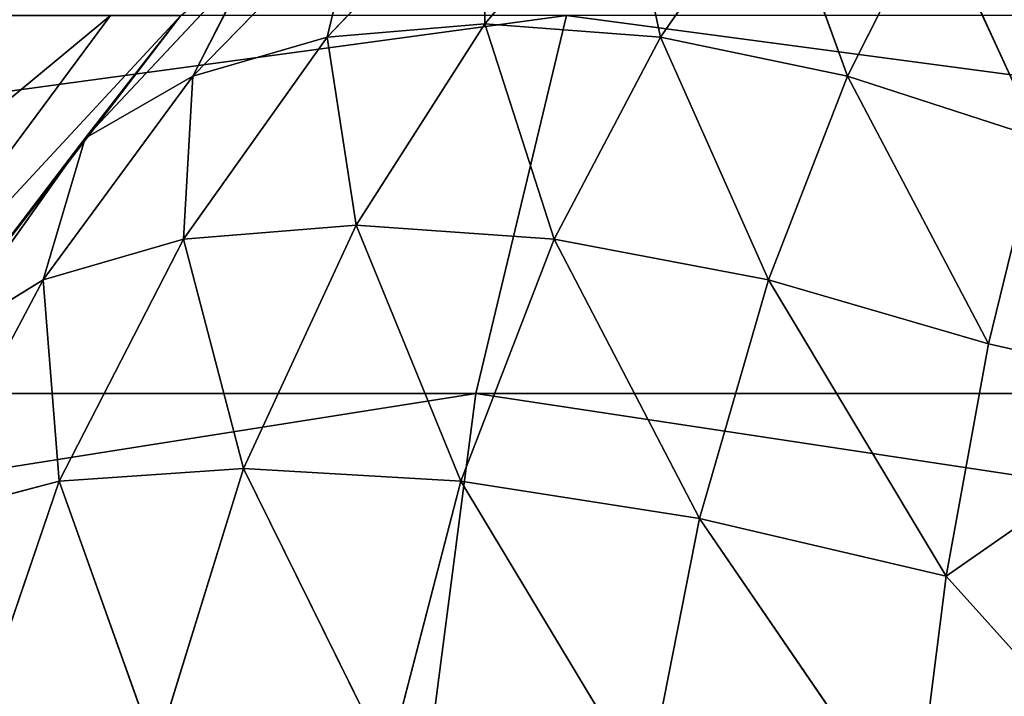
# Model space of a CAD drawing. Extents: x 0 to 500, y -1000 to 0.
# Drawn here: x 26 to 29, y -4 to -2 of the extents above; entities that cross this region are included whole.
import ezdxf

# ---------------------------------------------------------------- set-up
doc = ezdxf.new("R2010")
doc.units = 0
doc.header["$LTSCALE"] = 25.4
doc.layers.get('0').update_dxf_attribs({"color": 13, "linetype": 'CONTINUOUS'})

# ---------------------------------------------------------------- blocks, each defined once
blk = doc.blocks.new('GRUPUJ_1')
at = {"color": 0}
for p, q in [((37.3362, 491.9613, 3), (27.7269, 490.0809, 3)), ((37.3362, 491.9613, 3), (27.7269, 490.0809, 3)), ((27.7269, 490.0809, 3), (27.5392, 490.6502, 4.4471)), ((27.7269, 490.0809, 3), (27.5392, 490.6502, 4.4471)), ((27.7269, 490.0809, 3), (18.8835, 485.8775, 3)), ((27.7269, 490.0809, 3), (18.8835, 485.8775, 3)), ((28.0254, 489.1754, 1.7574), (27.7269, 490.0809, 3)), ((28.0254, 489.1754, 1.7574), (27.7269, 490.0809, 3)), ((25.6061, 21.5021, 3), (26.5271, 21.7489, 1.7574)), ((25.6061, 21.5021, 3), (26.5271, 21.7489, 1.7574)), ((26.7574, 20, 1.7574), (25.8038, 20, 3)), ((26.7574, 20, 1.7574), (25.8038, 20, 3)), ((26.7574, 5.2929, 1.7574), (25.8038, 5.134, 3)), ((26.7574, 5.2929, 1.7574), (25.8038, 5.134, 3)), ((26.443, 4.5763, 2.1602), (26.7574, 5.2929, 1.7574)), ((26.443, 4.5763, 2.1602), (26.7574, 5.2929, 1.7574)), ((25.8038, 5.134, 3), (26.443, 4.5763, 2.1602)), ((25.8038, 5.134, 3), (26.443, 4.5763, 2.1602)), ((26.9915, 4.7587, 1.5759), (26.443, 4.5763, 2.1602)), ((26.9915, 4.7587, 1.5759), (26.443, 4.5763, 2.1602)), ((26.9915, 4.7587, 1.5759), (26.7973, 3.948, 1.957)), ((26.9915, 4.7587, 1.5759), (26.7973, 3.948, 1.957)), ((25.9643, 4.4117, 2.8364), (26.443, 4.5763, 2.1602)), ((25.9643, 4.4117, 2.8364), (26.443, 4.5763, 2.1602)), ((26.3059, 3.6882, 2.6262), (26.443, 4.5763, 2.1602)), ((26.3059, 3.6882, 2.6262), (26.443, 4.5763, 2.1602)), ((26.7973, 3.948, 1.957), (26.443, 4.5763, 2.1602)), ((26.7973, 3.948, 1.957), (26.443, 4.5763, 2.1602)), ((25.9643, 4.4117, 2.8364), (26.3059, 3.6882, 2.6262)), ((25.9643, 4.4117, 2.8364), (26.3059, 3.6882, 2.6262)), ((26.7973, 3.948, 1.957), (27.3415, 4.2281, 1.3997)), ((26.7973, 3.948, 1.957), (27.3415, 4.2281, 1.3997)), ((27.2391, 3.3339, 1.8292), (27.3415, 4.2281, 1.3997)), ((27.2391, 3.3339, 1.8292), (27.3415, 4.2281, 1.3997)), ((26.7973, 3.948, 1.957), (26.3059, 3.6882, 2.6262)), ((26.7973, 3.948, 1.957), (26.3059, 3.6882, 2.6262)), ((26.7973, 3.948, 1.957), (26.7667, 2.9845, 2.4926)), ((26.7973, 3.948, 1.957), (26.7667, 2.9845, 2.4926)), ((26.7973, 3.948, 1.957), (27.2391, 3.3339, 1.8292)), ((26.7973, 3.948, 1.957), (27.2391, 3.3339, 1.8292)), ((25.8898, 3.462, 3.4097), (26.3059, 3.6882, 2.6262)), ((25.8898, 3.462, 3.4097), (26.3059, 3.6882, 2.6262)), ((26.7667, 2.9845, 2.4926), (26.3059, 3.6882, 2.6262)), ((26.3578, 2.6778, 3.2877), (26.3059, 3.6882, 2.6262)), ((26.7667, 2.9845, 2.4926), (26.3059, 3.6882, 2.6262)), ((26.3578, 2.6778, 3.2877), (26.3059, 3.6882, 2.6262)), ((27.2391, 3.3339, 1.8292), (27.7505, 3.7068, 1.2902)), ((27.2391, 3.3339, 1.8292), (27.7505, 3.7068, 1.2902)), ((27.757, 2.757, 1.7855), (27.7505, 3.7068, 1.2902)), ((27.757, 2.757, 1.7855), (27.7505, 3.7068, 1.2902)), ((25.8898, 3.462, 3.4097), (26.3578, 2.6778, 3.2877)), ((25.8898, 3.462, 3.4097), (26.3578, 2.6778, 3.2877)), ((26.7667, 2.9845, 2.4926), (27.2391, 3.3339, 1.8292)), ((26.7667, 2.9845, 2.4926), (27.2391, 3.3339, 1.8292)), ((27.2391, 3.3339, 1.8292), (27.757, 2.757, 1.7855)), ((27.3339, 2.3339, 2.4467), (27.2391, 3.3339, 1.8292)), ((27.2391, 3.3339, 1.8292), (27.757, 2.757, 1.7855)), ((27.3339, 2.3339, 2.4467), (27.2391, 3.3339, 1.8292)), ((27.757, 2.757, 1.7855), (28.2096, 3.2096, 1.253)), ((27.757, 2.757, 1.7855), (28.2096, 3.2096, 1.253)), ((28.2096, 3.2096, 1.253), (28.3339, 2.2391, 1.8292)), ((28.2096, 3.2096, 1.253), (28.3339, 2.2391, 1.8292)), ((26.7667, 2.9845, 2.4926), (26.3578, 2.6778, 3.2877)), ((26.7667, 2.9845, 2.4926), (26.3578, 2.6778, 3.2877)), ((26.7667, 2.9845, 2.4926), (26.9633, 1.9633, 3.2456)), ((26.7667, 2.9845, 2.4926), (27.3339, 2.3339, 2.4467)), ((26.7667, 2.9845, 2.4926), (26.9633, 1.9633, 3.2456)), ((26.7667, 2.9845, 2.4926), (27.3339, 2.3339, 2.4467)), ((27.3339, 2.3339, 2.4467), (27.757, 2.757, 1.7855)), ((27.3339, 2.3339, 2.4467), (27.757, 2.757, 1.7855)), ((27.9845, 1.7667, 2.4926), (27.757, 2.757, 1.7855)), ((27.757, 2.757, 1.7855), (28.3339, 2.2391, 1.8292)), ((27.757, 2.757, 1.7855), (28.3339, 2.2391, 1.8292)), ((27.9845, 1.7667, 2.4926), (27.757, 2.757, 1.7855)), ((28.3339, 2.2391, 1.8292), (28.7068, 2.7505, 1.2902)), ((28.3339, 2.2391, 1.8292), (28.7068, 2.7505, 1.2902)), ((28.948, 1.7973, 1.957), (28.7068, 2.7505, 1.2902)), ((28.948, 1.7973, 1.957), (28.7068, 2.7505, 1.2902)), ((26.0436, 2.4392, 4.2084), (26.3578, 2.6778, 3.2877)), ((26.0436, 2.4392, 4.2084), (26.3578, 2.6778, 3.2877)), ((26.9633, 1.9633, 3.2456), (26.3578, 2.6778, 3.2877)), ((26.9633, 1.9633, 3.2456), (26.3578, 2.6778, 3.2877)), ((26.6755, 1.6755, 4.1771), (26.3578, 2.6778, 3.2877)), ((26.6755, 1.6755, 4.1771), (26.3578, 2.6778, 3.2877)), ((26.9633, 1.9633, 3.2456), (27.3339, 2.3339, 2.4467)), ((26.9633, 1.9633, 3.2456), (27.3339, 2.3339, 2.4467)), ((27.6778, 1.3578, 3.2877), (27.3339, 2.3339, 2.4467)), ((27.3339, 2.3339, 2.4467), (27.9845, 1.7667, 2.4926)), ((27.3339, 2.3339, 2.4467), (27.9845, 1.7667, 2.4926)), ((27.6778, 1.3578, 3.2877), (27.3339, 2.3339, 2.4467)), ((29.2281, 2.3415, 1.3997), (28.948, 1.7973, 1.957)), ((29.2281, 2.3415, 1.3997), (28.948, 1.7973, 1.957)), ((29.5763, 1.443, 2.1602), (29.2281, 2.3415, 1.3997)), ((29.5763, 1.443, 2.1602), (29.2281, 2.3415, 1.3997)), ((27.9845, 1.7667, 2.4926), (28.3339, 2.2391, 1.8292)), ((27.9845, 1.7667, 2.4926), (28.3339, 2.2391, 1.8292)), ((28.3339, 2.2391, 1.8292), (28.6882, 1.3059, 2.6262)), ((28.3339, 2.2391, 1.8292), (28.6882, 1.3059, 2.6262)), ((28.3339, 2.2391, 1.8292), (28.948, 1.7973, 1.957)), ((28.3339, 2.2391, 1.8292), (28.948, 1.7973, 1.957)), ((26.9633, 1.9633, 3.2456), (26.6755, 1.6755, 4.1771)), ((26.9633, 1.9633, 3.2456), (26.6755, 1.6755, 4.1771)), ((26.9633, 1.9633, 3.2456), (27.4392, 1.0436, 4.2084)), ((27.6778, 1.3578, 3.2877), (26.9633, 1.9633, 3.2456)), ((27.6778, 1.3578, 3.2877), (26.9633, 1.9633, 3.2456)), ((26.9633, 1.9633, 3.2456), (27.4392, 1.0436, 4.2084)), ((28.6882, 1.3059, 2.6262), (28.948, 1.7973, 1.957)), ((28.6882, 1.3059, 2.6262), (28.948, 1.7973, 1.957)), ((29.4117, 0.9643, 2.8364), (28.948, 1.7973, 1.957)), ((29.4117, 0.9643, 2.8364), (28.948, 1.7973, 1.957)), ((28.948, 1.7973, 1.957), (29.5763, 1.443, 2.1602)), ((28.948, 1.7973, 1.957), (29.5763, 1.443, 2.1602)), ((27.6778, 1.3578, 3.2877), (27.9845, 1.7667, 2.4926)), ((27.6778, 1.3578, 3.2877), (27.9845, 1.7667, 2.4926)), ((28.462, 0.8898, 3.4097), (27.9845, 1.7667, 2.4926)), ((27.9845, 1.7667, 2.4926), (28.6882, 1.3059, 2.6262)), ((27.9845, 1.7667, 2.4926), (28.6882, 1.3059, 2.6262)), ((28.462, 0.8898, 3.4097), (27.9845, 1.7667, 2.4926)), ((29.4117, 0.9643, 2.8364), (29.5763, 1.443, 2.1602)), ((29.4117, 0.9643, 2.8364), (29.5763, 1.443, 2.1602)), ((27.4392, 1.0436, 4.2084), (27.6778, 1.3578, 3.2877)), ((27.4392, 1.0436, 4.2084), (27.6778, 1.3578, 3.2877)), ((28.2872, 0.576, 4.2988), (27.6778, 1.3578, 3.2877)), ((28.2872, 0.576, 4.2988), (27.6778, 1.3578, 3.2877)), ((27.6778, 1.3578, 3.2877), (28.462, 0.8898, 3.4097)), ((27.6778, 1.3578, 3.2877), (28.462, 0.8898, 3.4097)), ((28.462, 0.8898, 3.4097), (28.6882, 1.3059, 2.6262)), ((28.462, 0.8898, 3.4097), (28.6882, 1.3059, 2.6262)), ((28.6882, 1.3059, 2.6262), (29.272, 0.5721, 3.5996)), ((28.6882, 1.3059, 2.6262), (29.272, 0.5721, 3.5996)), ((28.6882, 1.3059, 2.6262), (29.4117, 0.9643, 2.8364)), ((28.6882, 1.3059, 2.6262), (29.4117, 0.9643, 2.8364)), ((29.272, 0.5721, 3.5996), (29.4117, 0.9643, 2.8364)), ((29.272, 0.5721, 3.5996), (29.4117, 0.9643, 2.8364)), ((30.134, 0.8038, 3), (29.4117, 0.9643, 2.8364)), ((30.134, 0.8038, 3), (29.4117, 0.9643, 2.8364)), ((28.2872, 0.576, 4.2988), (28.462, 0.8898, 3.4097)), ((28.2872, 0.576, 4.2988), (28.462, 0.8898, 3.4097)), ((29.1662, 0.2849, 4.4384), (28.462, 0.8898, 3.4097)), ((28.462, 0.8898, 3.4097), (29.272, 0.5721, 3.5996)), ((28.462, 0.8898, 3.4097), (29.272, 0.5721, 3.5996)), ((29.1662, 0.2849, 4.4384), (28.462, 0.8898, 3.4097)), ((30.134, 0.8038, 3), (29.272, 0.5721, 3.5996)), ((30.134, 0.8038, 3), (29.272, 0.5721, 3.5996)), ((29.1662, 0.2849, 4.4384), (29.272, 0.5721, 3.5996)), ((29.1662, 0.2849, 4.4384), (29.272, 0.5721, 3.5996)), ((29.272, 0.5721, 3.5996), (30.0341, 0.2044, 4.4471)), ((29.272, 0.5721, 3.5996), (30.0341, 0.2044, 4.4471))]:
    blk.add_line(p, q, dxfattribs=at)
at = {"color": 253}
mesh = blk.add_polyface(dxfattribs=at)
corners = [(27.7269, 490.0809, 3), (37.2954, 492.5594, 4.4471), (37.3362, 491.9613, 3), (27.5392, 490.6502, 4.4471)]
mesh.append_faces([[corners[k] for k in face] for face in [(0, 1, 2), (1, 0, 3)]], dxfattribs={"vtx0": -1, "color": 253})
mesh = blk.add_polyface(dxfattribs=at)
corners = [(28.0254, 489.1754, 1.7574), (37.3362, 491.9613, 3), (37.401, 491.01, 1.7574), (27.7269, 490.0809, 3)]
mesh.append_faces([[corners[k] for k in face] for face in [(0, 1, 2), (1, 0, 3)]], dxfattribs={"vtx0": -1, "color": 253})
mesh = blk.add_polyface(dxfattribs=at)
corners = [(18.5605, 486.3825, 4.4471), (27.7269, 490.0809, 3), (18.8835, 485.8775, 3), (27.5392, 490.6502, 4.4471)]
mesh.append_faces([[corners[k] for k in face] for face in [(0, 1, 2), (1, 0, 3)]], dxfattribs={"vtx0": -1, "color": 253})
mesh = blk.add_polyface(dxfattribs=at)
corners = [(18.8835, 485.8775, 3), (28.0254, 489.1754, 1.7574), (19.3971, 485.0742, 1.7574), (27.7269, 490.0809, 3)]
mesh.append_faces([[corners[k] for k in face] for face in [(0, 1, 2), (1, 0, 3)]], dxfattribs={"vtx0": -1, "color": 253})
mesh = blk.add_polyface(dxfattribs=at)
corners = [(25.0263, 22.9019, 3), (26.5271, 21.7489, 1.7574), (25.6061, 21.5021, 3), (25.852, 23.3787, 1.7574)]
mesh.append_faces([[corners[k] for k in face] for face in [(0, 1, 2), (1, 0, 3)]], dxfattribs={"vtx0": -1, "color": 253})
mesh = blk.add_polyface(dxfattribs=at)
corners = [(25.6061, 21.5021, 3), (26.7574, 20, 1.7574), (25.8038, 20, 3), (26.5271, 21.7489, 1.7574)]
mesh.append_faces([[corners[k] for k in face] for face in [(0, 1, 2), (1, 0, 3)]], dxfattribs={"vtx0": -1, "color": 253})
mesh = blk.add_polyface(dxfattribs=at)
corners = [(25.8038, 20, 3), (26.7574, 5.2929, 1.7574), (25.8038, 5.134, 3), (26.7574, 20, 1.7574)]
mesh.append_faces([[corners[k] for k in face] for face in [(0, 1, 2), (1, 0, 3)]], dxfattribs={"vtx0": -1, "color": 253})
mesh = blk.add_polyface(dxfattribs=at)
corners = [(26.7574, 5.2929, 1.7574), (26.443, 4.5763, 2.1602), (25.8038, 5.134, 3)]
mesh.append_faces([[corners[k] for k in face] for face in [(0, 1, 2)]], dxfattribs={"color": 253})
mesh = blk.add_polyface(dxfattribs=at)
corners = [(26.7574, 5.2929, 1.7574), (26.9915, 4.7587, 1.5759), (26.443, 4.5763, 2.1602)]
mesh.append_faces([[corners[k] for k in face] for face in [(0, 1, 2)]], dxfattribs={"color": 253})
mesh = blk.add_polyface(dxfattribs=at)
corners = [(25.8038, 5.134, 3), (26.443, 4.5763, 2.1602), (25.9643, 4.4117, 2.8364)]
mesh.append_faces([[corners[k] for k in face] for face in [(0, 1, 2)]], dxfattribs={"color": 253})
mesh = blk.add_polyface(dxfattribs=at)
corners = [(26.9915, 4.7587, 1.5759), (26.7973, 3.948, 1.957), (26.443, 4.5763, 2.1602)]
mesh.append_faces([[corners[k] for k in face] for face in [(0, 1, 2)]], dxfattribs={"color": 253})
mesh = blk.add_polyface(dxfattribs=at)
corners = [(27.3415, 4.2281, 1.3997), (26.7973, 3.948, 1.957), (26.9915, 4.7587, 1.5759)]
mesh.append_faces([[corners[k] for k in face] for face in [(0, 1, 2)]], dxfattribs={"color": 253})
mesh = blk.add_polyface(dxfattribs=at)
corners = [(26.443, 4.5763, 2.1602), (26.3059, 3.6882, 2.6262), (25.9643, 4.4117, 2.8364)]
mesh.append_faces([[corners[k] for k in face] for face in [(0, 1, 2)]], dxfattribs={"color": 253})
mesh = blk.add_polyface(dxfattribs=at)
corners = [(26.443, 4.5763, 2.1602), (26.7973, 3.948, 1.957), (26.3059, 3.6882, 2.6262)]
mesh.append_faces([[corners[k] for k in face] for face in [(0, 1, 2)]], dxfattribs={"color": 253})
mesh = blk.add_polyface(dxfattribs=at)
corners = [(25.9643, 4.4117, 2.8364), (26.3059, 3.6882, 2.6262), (25.8898, 3.462, 3.4097)]
mesh.append_faces([[corners[k] for k in face] for face in [(0, 1, 2)]], dxfattribs={"color": 253})
mesh = blk.add_polyface(dxfattribs=at)
corners = [(27.3415, 4.2281, 1.3997), (27.2391, 3.3339, 1.8292), (26.7973, 3.948, 1.957)]
mesh.append_faces([[corners[k] for k in face] for face in [(0, 1, 2)]], dxfattribs={"color": 253})
mesh = blk.add_polyface(dxfattribs=at)
corners = [(27.7505, 3.7068, 1.2902), (27.2391, 3.3339, 1.8292), (27.3415, 4.2281, 1.3997)]
mesh.append_faces([[corners[k] for k in face] for face in [(0, 1, 2)]], dxfattribs={"color": 253})
mesh = blk.add_polyface(dxfattribs=at)
corners = [(26.7973, 3.948, 1.957), (26.7667, 2.9845, 2.4926), (26.3059, 3.6882, 2.6262)]
mesh.append_faces([[corners[k] for k in face] for face in [(0, 1, 2)]], dxfattribs={"color": 253})
mesh = blk.add_polyface(dxfattribs=at)
corners = [(26.7973, 3.948, 1.957), (27.2391, 3.3339, 1.8292), (26.7667, 2.9845, 2.4926)]
mesh.append_faces([[corners[k] for k in face] for face in [(0, 1, 2)]], dxfattribs={"color": 253})
mesh = blk.add_polyface(dxfattribs=at)
corners = [(26.3059, 3.6882, 2.6262), (26.3578, 2.6778, 3.2877), (25.8898, 3.462, 3.4097)]
mesh.append_faces([[corners[k] for k in face] for face in [(0, 1, 2)]], dxfattribs={"color": 253})
mesh = blk.add_polyface(dxfattribs=at)
corners = [(26.3059, 3.6882, 2.6262), (26.7667, 2.9845, 2.4926), (26.3578, 2.6778, 3.2877)]
mesh.append_faces([[corners[k] for k in face] for face in [(0, 1, 2)]], dxfattribs={"color": 253})
mesh = blk.add_polyface(dxfattribs=at)
corners = [(27.757, 2.757, 1.7855), (27.2391, 3.3339, 1.8292), (27.7505, 3.7068, 1.2902)]
mesh.append_faces([[corners[k] for k in face] for face in [(0, 1, 2)]], dxfattribs={"color": 253})
mesh = blk.add_polyface(dxfattribs=at)
corners = [(28.2096, 3.2096, 1.253), (27.757, 2.757, 1.7855), (27.7505, 3.7068, 1.2902)]
mesh.append_faces([[corners[k] for k in face] for face in [(0, 1, 2)]], dxfattribs={"color": 253})
mesh = blk.add_polyface(dxfattribs=at)
corners = [(25.8898, 3.462, 3.4097), (26.3578, 2.6778, 3.2877), (26.0436, 2.4392, 4.2084)]
mesh.append_faces([[corners[k] for k in face] for face in [(0, 1, 2)]], dxfattribs={"color": 253})
mesh = blk.add_polyface(dxfattribs=at)
corners = [(27.3339, 2.3339, 2.4467), (26.7667, 2.9845, 2.4926), (27.2391, 3.3339, 1.8292)]
mesh.append_faces([[corners[k] for k in face] for face in [(0, 1, 2)]], dxfattribs={"color": 253})
mesh = blk.add_polyface(dxfattribs=at)
corners = [(27.757, 2.757, 1.7855), (27.3339, 2.3339, 2.4467), (27.2391, 3.3339, 1.8292)]
mesh.append_faces([[corners[k] for k in face] for face in [(0, 1, 2)]], dxfattribs={"color": 253})
mesh = blk.add_polyface(dxfattribs=at)
corners = [(28.3339, 2.2391, 1.8292), (27.757, 2.757, 1.7855), (28.2096, 3.2096, 1.253)]
mesh.append_faces([[corners[k] for k in face] for face in [(0, 1, 2)]], dxfattribs={"color": 253})
mesh = blk.add_polyface(dxfattribs=at)
corners = [(28.7068, 2.7505, 1.2902), (28.3339, 2.2391, 1.8292), (28.2096, 3.2096, 1.253)]
mesh.append_faces([[corners[k] for k in face] for face in [(0, 1, 2)]], dxfattribs={"color": 253})
mesh = blk.add_polyface(dxfattribs=at)
corners = [(26.7667, 2.9845, 2.4926), (26.9633, 1.9633, 3.2456), (26.3578, 2.6778, 3.2877)]
mesh.append_faces([[corners[k] for k in face] for face in [(0, 1, 2)]], dxfattribs={"color": 253})
mesh = blk.add_polyface(dxfattribs=at)
corners = [(26.7667, 2.9845, 2.4926), (27.3339, 2.3339, 2.4467), (26.9633, 1.9633, 3.2456)]
mesh.append_faces([[corners[k] for k in face] for face in [(0, 1, 2)]], dxfattribs={"color": 253})
mesh = blk.add_polyface(dxfattribs=at)
corners = [(27.9845, 1.7667, 2.4926), (27.3339, 2.3339, 2.4467), (27.757, 2.757, 1.7855)]
mesh.append_faces([[corners[k] for k in face] for face in [(0, 1, 2)]], dxfattribs={"color": 253})
mesh = blk.add_polyface(dxfattribs=at)
corners = [(28.3339, 2.2391, 1.8292), (27.9845, 1.7667, 2.4926), (27.757, 2.757, 1.7855)]
mesh.append_faces([[corners[k] for k in face] for face in [(0, 1, 2)]], dxfattribs={"color": 253})
mesh = blk.add_polyface(dxfattribs=at)
corners = [(28.948, 1.7973, 1.957), (28.3339, 2.2391, 1.8292), (28.7068, 2.7505, 1.2902)]
mesh.append_faces([[corners[k] for k in face] for face in [(0, 1, 2)]], dxfattribs={"color": 253})
mesh = blk.add_polyface(dxfattribs=at)
corners = [(29.2281, 2.3415, 1.3997), (28.948, 1.7973, 1.957), (28.7068, 2.7505, 1.2902)]
mesh.append_faces([[corners[k] for k in face] for face in [(0, 1, 2)]], dxfattribs={"color": 253})
mesh = blk.add_polyface(dxfattribs=at)
corners = [(26.3578, 2.6778, 3.2877), (26.6755, 1.6755, 4.1771), (26.0436, 2.4392, 4.2084)]
mesh.append_faces([[corners[k] for k in face] for face in [(0, 1, 2)]], dxfattribs={"color": 253})
mesh = blk.add_polyface(dxfattribs=at)
corners = [(26.3578, 2.6778, 3.2877), (26.9633, 1.9633, 3.2456), (26.6755, 1.6755, 4.1771)]
mesh.append_faces([[corners[k] for k in face] for face in [(0, 1, 2)]], dxfattribs={"color": 253})
mesh = blk.add_polyface(dxfattribs=at)
corners = [(27.6778, 1.3578, 3.2877), (26.9633, 1.9633, 3.2456), (27.3339, 2.3339, 2.4467)]
mesh.append_faces([[corners[k] for k in face] for face in [(0, 1, 2)]], dxfattribs={"color": 253})
mesh = blk.add_polyface(dxfattribs=at)
corners = [(27.6778, 1.3578, 3.2877), (27.3339, 2.3339, 2.4467), (27.9845, 1.7667, 2.4926)]
mesh.append_faces([[corners[k] for k in face] for face in [(0, 1, 2)]], dxfattribs={"color": 253})
mesh = blk.add_polyface(dxfattribs=at)
corners = [(29.5763, 1.443, 2.1602), (28.948, 1.7973, 1.957), (29.2281, 2.3415, 1.3997)]
mesh.append_faces([[corners[k] for k in face] for face in [(0, 1, 2)]], dxfattribs={"color": 253})
mesh = blk.add_polyface(dxfattribs=at)
corners = [(29.7587, 1.9915, 1.5759), (29.5763, 1.443, 2.1602), (29.2281, 2.3415, 1.3997)]
mesh.append_faces([[corners[k] for k in face] for face in [(0, 1, 2)]], dxfattribs={"color": 253})
mesh = blk.add_polyface(dxfattribs=at)
corners = [(28.6882, 1.3059, 2.6262), (27.9845, 1.7667, 2.4926), (28.3339, 2.2391, 1.8292)]
mesh.append_faces([[corners[k] for k in face] for face in [(0, 1, 2)]], dxfattribs={"color": 253})
mesh = blk.add_polyface(dxfattribs=at)
corners = [(28.6882, 1.3059, 2.6262), (28.3339, 2.2391, 1.8292), (28.948, 1.7973, 1.957)]
mesh.append_faces([[corners[k] for k in face] for face in [(0, 1, 2)]], dxfattribs={"color": 253})
mesh = blk.add_polyface(dxfattribs=at)
corners = [(27.4392, 1.0436, 4.2084), (26.6755, 1.6755, 4.1771), (26.9633, 1.9633, 3.2456)]
mesh.append_faces([[corners[k] for k in face] for face in [(0, 1, 2)]], dxfattribs={"color": 253})
mesh = blk.add_polyface(dxfattribs=at)
corners = [(27.4392, 1.0436, 4.2084), (26.9633, 1.9633, 3.2456), (27.6778, 1.3578, 3.2877)]
mesh.append_faces([[corners[k] for k in face] for face in [(0, 1, 2)]], dxfattribs={"color": 253})
mesh = blk.add_polyface(dxfattribs=at)
corners = [(29.4117, 0.9643, 2.8364), (28.6882, 1.3059, 2.6262), (28.948, 1.7973, 1.957)]
mesh.append_faces([[corners[k] for k in face] for face in [(0, 1, 2)]], dxfattribs={"color": 253})
mesh = blk.add_polyface(dxfattribs=at)
corners = [(29.4117, 0.9643, 2.8364), (28.948, 1.7973, 1.957), (29.5763, 1.443, 2.1602)]
mesh.append_faces([[corners[k] for k in face] for face in [(0, 1, 2)]], dxfattribs={"color": 253})
mesh = blk.add_polyface(dxfattribs=at)
corners = [(28.462, 0.8898, 3.4097), (27.6778, 1.3578, 3.2877), (27.9845, 1.7667, 2.4926)]
mesh.append_faces([[corners[k] for k in face] for face in [(0, 1, 2)]], dxfattribs={"color": 253})
mesh = blk.add_polyface(dxfattribs=at)
corners = [(28.462, 0.8898, 3.4097), (27.9845, 1.7667, 2.4926), (28.6882, 1.3059, 2.6262)]
mesh.append_faces([[corners[k] for k in face] for face in [(0, 1, 2)]], dxfattribs={"color": 253})
mesh = blk.add_polyface(dxfattribs=at)
corners = [(30.134, 0.8038, 3), (29.4117, 0.9643, 2.8364), (29.5763, 1.443, 2.1602)]
mesh.append_faces([[corners[k] for k in face] for face in [(0, 1, 2)]], dxfattribs={"color": 253})
mesh = blk.add_polyface(dxfattribs=at)
corners = [(28.2872, 0.576, 4.2988), (27.4392, 1.0436, 4.2084), (27.6778, 1.3578, 3.2877)]
mesh.append_faces([[corners[k] for k in face] for face in [(0, 1, 2)]], dxfattribs={"color": 253})
mesh = blk.add_polyface(dxfattribs=at)
corners = [(28.2872, 0.576, 4.2988), (27.6778, 1.3578, 3.2877), (28.462, 0.8898, 3.4097)]
mesh.append_faces([[corners[k] for k in face] for face in [(0, 1, 2)]], dxfattribs={"color": 253})
mesh = blk.add_polyface(dxfattribs=at)
corners = [(29.272, 0.5721, 3.5996), (28.462, 0.8898, 3.4097), (28.6882, 1.3059, 2.6262)]
mesh.append_faces([[corners[k] for k in face] for face in [(0, 1, 2)]], dxfattribs={"color": 253})
mesh = blk.add_polyface(dxfattribs=at)
corners = [(29.272, 0.5721, 3.5996), (28.6882, 1.3059, 2.6262), (29.4117, 0.9643, 2.8364)]
mesh.append_faces([[corners[k] for k in face] for face in [(0, 1, 2)]], dxfattribs={"color": 253})
mesh = blk.add_polyface(dxfattribs=at)
corners = [(29.272, 0.5721, 3.5996), (29.4117, 0.9643, 2.8364), (30.134, 0.8038, 3)]
mesh.append_faces([[corners[k] for k in face] for face in [(0, 1, 2)]], dxfattribs={"color": 253})
mesh = blk.add_polyface(dxfattribs=at)
corners = [(29.1662, 0.2849, 4.4384), (28.2872, 0.576, 4.2988), (28.462, 0.8898, 3.4097)]
mesh.append_faces([[corners[k] for k in face] for face in [(0, 1, 2)]], dxfattribs={"color": 253})
mesh = blk.add_polyface(dxfattribs=at)
corners = [(29.1662, 0.2849, 4.4384), (28.462, 0.8898, 3.4097), (29.272, 0.5721, 3.5996)]
mesh.append_faces([[corners[k] for k in face] for face in [(0, 1, 2)]], dxfattribs={"color": 253})
mesh = blk.add_polyface(dxfattribs=at)
corners = [(30.0341, 0.2044, 4.4471), (29.272, 0.5721, 3.5996), (30.134, 0.8038, 3)]
mesh.append_faces([[corners[k] for k in face] for face in [(0, 1, 2)]], dxfattribs={"color": 253})
mesh = blk.add_polyface(dxfattribs=at)
corners = [(30.0341, 0.2044, 4.4471), (29.1662, 0.2849, 4.4384), (29.272, 0.5721, 3.5996)]
mesh.append_faces([[corners[k] for k in face] for face in [(0, 1, 2)]], dxfattribs={"color": 253})

msp = doc.modelspace()

# ---------------------------------------------------------------- block references
at = {"color": 0, "extrusion": (0, -1, 2.55723e-12)}
msp.add_blockref('GRUPUJ_1', (0, 0), dxfattribs=at)

doc.saveas('drawing.dxf')
